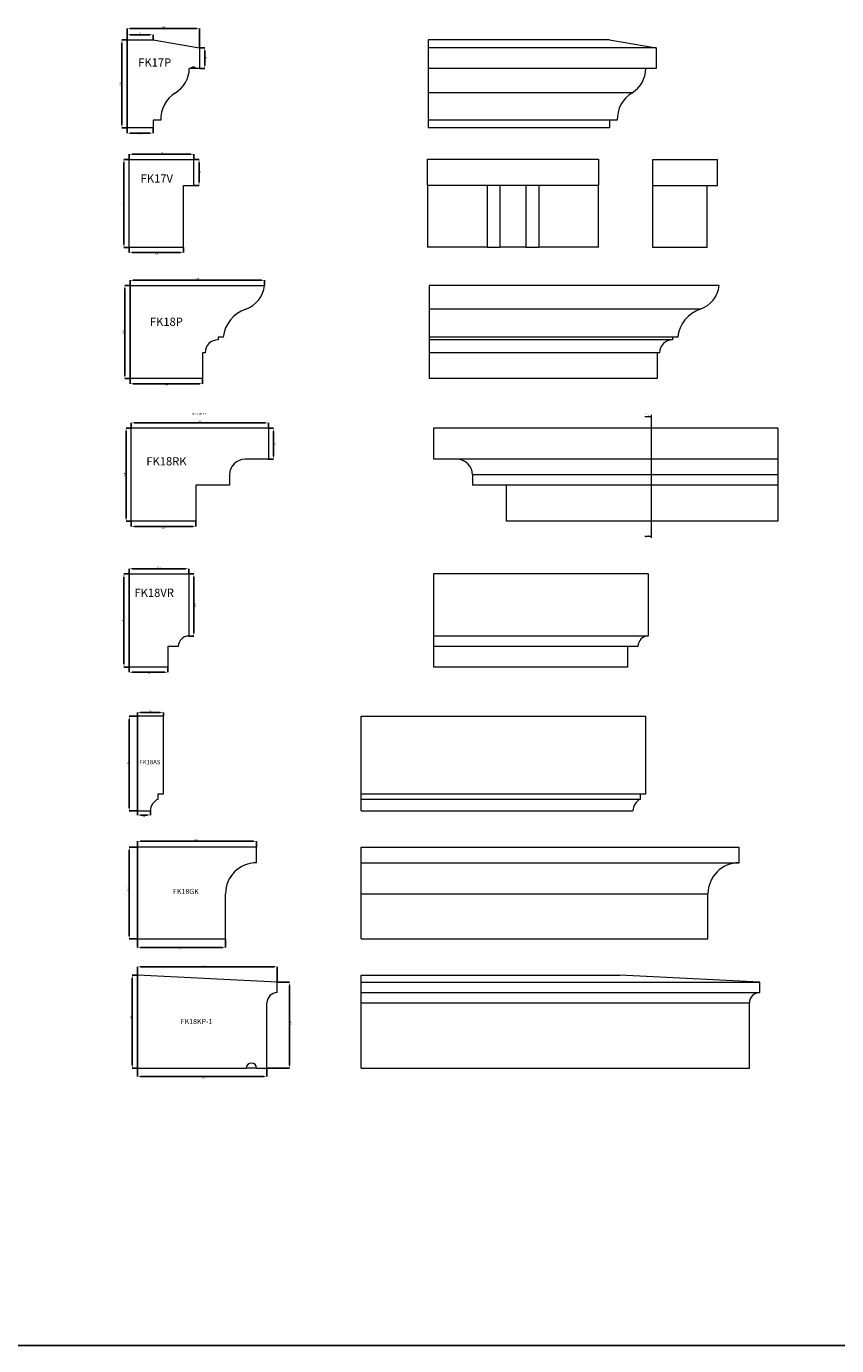
# Model space of a CAD drawing. Units: millimetres. Extents: x -2705 to 17819, y -13194 to 6116.
# Drawn here: x 7752 to 9317, y -1748 to 801 of the extents above; entities that cross this region are included whole.
import ezdxf
from ezdxf.lldxf.tags import DXFTag

# ---------------------------------------------------------------- set-up
doc = ezdxf.new("R2010")
doc.units = ezdxf.units.MM
doc.header["$PDSIZE"] = -1
doc.layers.add('SLD-0', color=179, linetype='Continuous')
doc.styles.add('SLDTEXTSTYLE0', font='TXT', dxfattribs={"width": 0.605})
doc.styles.add('SLDTEXTSTYLE12', font='TXT', dxfattribs={"width": 0.605})
tags = doc.linetypes.add('CENTER', pattern=[10.16, 6.35, -1.27, 1.27, -1.27]).pattern_tags.tags
tags[10:11] = [DXFTag(74, 4), DXFTag(75, 0), DXFTag(340, '0'), DXFTag(46, 1.0), DXFTag(50, 0.0), DXFTag(44, 0.0), DXFTag(45, 0.0)]
tags[8:9] = [DXFTag(74, 4), DXFTag(75, 0), DXFTag(340, '0'), DXFTag(46, 1.0), DXFTag(50, 0.0), DXFTag(44, 0.0), DXFTag(45, 0.0)]
tags[6:7] = [DXFTag(74, 4), DXFTag(75, 0), DXFTag(340, '0'), DXFTag(46, 1.0), DXFTag(50, 0.0), DXFTag(44, 0.0), DXFTag(45, 0.0)]
tags[4:5] = [DXFTag(74, 4), DXFTag(75, 0), DXFTag(340, '0'), DXFTag(46, 1.0), DXFTag(50, 0.0), DXFTag(44, 0.0), DXFTag(45, 0.0)]
doc.dimstyles.new('SLDDIMSTYLE0', dxfattribs={"dimtxt": 3, "dimasz": 6, "dimexe": 0, "dimexo": 0.0625, "dimgap": 0.75, "dimtad": 2, "dimdec": 0, "dimzin": 12, "dimdsep": 46, "dimtxsty": 'SLDTEXTSTYLE0', "dimsah": 1, "dimcen": 0.09, "dimadec": 0, "dimazin": 0, "dimtfac": 1, "dimtdec": 0, "dimtofl": 0, "dimtmove": 0, "dimatfit": 3, "dimfxl": 0, "dimtolj": 1, "dimtzin": 12, "dimarcsym": 0})
doc.dimstyles.new('SLDDIMSTYLE1', dxfattribs={"dimtxt": 3, "dimasz": 6, "dimexe": 0, "dimexo": 0.0625, "dimgap": 0.75, "dimtad": 2, "dimzin": 12, "dimdsep": 46, "dimtxsty": 'SLDTEXTSTYLE0', "dimsah": 1, "dimcen": 0.09, "dimadec": 0, "dimazin": 0, "dimtfac": 1, "dimtofl": 0, "dimtmove": 0, "dimatfit": 3, "dimfxl": 0, "dimtolj": 1, "dimtzin": 12, "dimarcsym": 0})
doc.dimstyles.new('SLDDIMSTYLE2', dxfattribs={"dimtxt": 3, "dimasz": 6, "dimexe": 0, "dimexo": 0.0625, "dimgap": 0.75, "dimtad": 2, "dimdec": 1, "dimzin": 12, "dimdsep": 46, "dimtxsty": 'SLDTEXTSTYLE0', "dimsah": 1, "dimcen": 0.09, "dimadec": 0, "dimazin": 0, "dimtfac": 1, "dimtdec": 1, "dimtofl": 0, "dimtmove": 0, "dimatfit": 3, "dimfxl": 0, "dimtolj": 1, "dimtzin": 12, "dimarcsym": 0})

# ---------------------------------------------------------------- blocks, each defined once
blk = doc.blocks.new('*D315')
at = {"color": 0, "linetype": 'Continuous', "lineweight": -2}
for p, q in [((7966.5, -532.1), (7950.5, -532.1)), ((7950.5, -538.1), (7950.5, -709.1)), ((7966.5, -715.1), (7950.5, -715.1))]:
    blk.add_line(p, q, dxfattribs=at)
at = {"color": 0, "linetype": 'Continuous'}
for points in [[(7949.5, -538.1), (7951.5, -538.1), (7950.5, -532.1)], [(7949.5, -709.1), (7951.5, -709.1), (7950.5, -715.1)]]:
    blk.add_solid(points, dxfattribs=at)
at = {"layer": 'Defpoints', "color": 0, "linetype": 'Continuous'}
for p in [(7966.5, -532.1), (7950.5, -715.1), (7966.5, -715.1)]:
    blk.add_point(p, dxfattribs=at)
at = {"color": 0, "linetype": 'Continuous', "lineweight": 0, "insert": (7946.8, -624.7), "char_height": 3, "attachment_point": 1, "rotation": 90, "style": 'SLDTEXTSTYLE0'}
blk.add_mtext('\\A1;183', dxfattribs=at)
blk = doc.blocks.new('*D316')
at = {"color": 0, "linetype": 'Continuous', "lineweight": -2}
for p, q in [((7966.5, -532), (7966.5, -525.1)), ((8010.5, -525.1), (7972.5, -525.1)), ((8016.5, -532), (8016.5, -525.1))]:
    blk.add_line(p, q, dxfattribs=at)
at = {"color": 0, "linetype": 'Continuous'}
for points in [[(7972.5, -524.1), (7972.5, -526.1), (7966.5, -525.1)], [(8010.5, -524.1), (8010.5, -526.1), (8016.5, -525.1)]]:
    blk.add_solid(points, dxfattribs=at)
at = {"layer": 'Defpoints', "color": 0, "linetype": 'Continuous'}
for p in [(7966.5, -525.1), (7966.5, -532.1), (8016.5, -532.1)]:
    blk.add_point(p, dxfattribs=at)
at = {"color": 0, "linetype": 'Continuous', "lineweight": 0, "insert": (7988.8, -521.4), "char_height": 3, "attachment_point": 1, "style": 'SLDTEXTSTYLE0'}
blk.add_mtext('\\A1;50', dxfattribs=at)
blk = doc.blocks.new('*D317')
at = {"color": 0, "linetype": 'Continuous', "lineweight": -2}
for p, q in [((7966.5, -715.2), (7966.5, -722.9)), ((7972.5, -722.9), (7985.5, -722.9)), ((7991.5, -715.2), (7991.5, -722.9))]:
    blk.add_line(p, q, dxfattribs=at)
at = {"color": 0, "linetype": 'Continuous'}
for points in [[(7972.5, -721.9), (7972.5, -723.9), (7966.5, -722.9)], [(7985.5, -721.9), (7985.5, -723.9), (7991.5, -722.9)]]:
    blk.add_solid(points, dxfattribs=at)
at = {"layer": 'Defpoints', "color": 0, "linetype": 'Continuous'}
for p in [(7966.5, -715.1), (7991.5, -715.1), (7991.5, -722.9)]:
    blk.add_point(p, dxfattribs=at)
at = {"color": 0, "linetype": 'Continuous', "lineweight": 0, "insert": (7976.4, -723.7), "char_height": 3, "attachment_point": 1, "style": 'SLDTEXTSTYLE0'}
blk.add_mtext('\\A1;25', dxfattribs=at)
blk = doc.blocks.new('*D318')
at = {"color": 0, "linetype": 'Continuous', "lineweight": -2}
for p, q in [((7966.5, -785.1), (7950.5, -785.1)), ((7950.5, -791.1), (7950.5, -956.1)), ((7966.5, -962.1), (7950.5, -962.1))]:
    blk.add_line(p, q, dxfattribs=at)
at = {"color": 0, "linetype": 'Continuous'}
for points in [[(7949.5, -791.1), (7951.5, -791.1), (7950.5, -785.1)], [(7949.5, -956.1), (7951.5, -956.1), (7950.5, -962.1)]]:
    blk.add_solid(points, dxfattribs=at)
at = {"layer": 'Defpoints', "color": 0, "linetype": 'Continuous'}
for p in [(7966.5, -785.1), (7950.5, -962.1), (7966.5, -962.1)]:
    blk.add_point(p, dxfattribs=at)
at = {"color": 0, "linetype": 'Continuous', "lineweight": 0, "insert": (7946.8, -869.5), "char_height": 3, "attachment_point": 1, "rotation": 90, "style": 'SLDTEXTSTYLE0'}
blk.add_mtext('\\A1;177', dxfattribs=at)
blk = doc.blocks.new('*D319')
at = {"color": 0, "linetype": 'Continuous', "lineweight": -2}
for p, q in [((7966.5, -785), (7966.5, -773.6)), ((8190.5, -773.6), (7972.5, -773.6)), ((8196.5, -785), (8196.5, -773.6))]:
    blk.add_line(p, q, dxfattribs=at)
at = {"color": 0, "linetype": 'Continuous'}
for points in [[(7972.5, -772.6), (7972.5, -774.6), (7966.5, -773.6)], [(8190.5, -772.6), (8190.5, -774.6), (8196.5, -773.6)]]:
    blk.add_solid(points, dxfattribs=at)
at = {"layer": 'Defpoints', "color": 0, "linetype": 'Continuous'}
for p in [(7966.5, -773.6), (7966.5, -785.1), (8196.5, -785.1)]:
    blk.add_point(p, dxfattribs=at)
at = {"color": 0, "linetype": 'Continuous', "lineweight": 0, "insert": (8076, -769.9), "char_height": 3, "attachment_point": 1, "style": 'SLDTEXTSTYLE0'}
blk.add_mtext('\\A1;230', dxfattribs=at)
blk = doc.blocks.new('*D320')
at = {"color": 0, "linetype": 'Continuous', "lineweight": -2}
for p, q in [((7966.5, -962.2), (7966.5, -979.1)), ((8136.5, -962.2), (8136.5, -979.1)), ((7972.5, -979.1), (8130.5, -979.1))]:
    blk.add_line(p, q, dxfattribs=at)
at = {"color": 0, "linetype": 'Continuous'}
for points in [[(7972.5, -978.1), (7972.5, -980.1), (7966.5, -979.1)], [(8130.5, -978.1), (8130.5, -980.1), (8136.5, -979.1)]]:
    blk.add_solid(points, dxfattribs=at)
at = {"layer": 'Defpoints', "color": 0, "linetype": 'Continuous'}
for p in [(7966.5, -962.1), (8136.5, -962.1), (8136.5, -979.1)]:
    blk.add_point(p, dxfattribs=at)
at = {"color": 0, "linetype": 'Continuous', "lineweight": 0, "insert": (8045.4, -979.8), "char_height": 3, "attachment_point": 1, "style": 'SLDTEXTSTYLE0'}
blk.add_mtext('\\A1;170', dxfattribs=at)
blk = doc.blocks.new('*D321')
at = {"color": 0, "linetype": 'Continuous', "lineweight": -2}
for p, q in [((7966.5, -1032.1), (7956.5, -1032.1)), ((7956.5, -1038.1), (7956.5, -1206.1)), ((7966.5, -1212.1), (7956.5, -1212.1))]:
    blk.add_line(p, q, dxfattribs=at)
at = {"color": 0, "linetype": 'Continuous'}
for points in [[(7955.5, -1038.1), (7957.5, -1038.1), (7956.5, -1032.1)], [(7955.5, -1206.1), (7957.5, -1206.1), (7956.5, -1212.1)]]:
    blk.add_solid(points, dxfattribs=at)
at = {"layer": 'Defpoints', "color": 0, "linetype": 'Continuous'}
for p in [(7966.5, -1032.1), (7956.5, -1212.1), (7966.5, -1212.1)]:
    blk.add_point(p, dxfattribs=at)
at = {"color": 0, "linetype": 'Continuous', "lineweight": 0, "insert": (7952.8, -1117.8), "char_height": 3, "attachment_point": 1, "rotation": 90, "style": 'SLDTEXTSTYLE0'}
blk.add_mtext('\\A1;180', dxfattribs=at)
blk = doc.blocks.new('*D322')
at = {"color": 0, "linetype": 'Continuous', "lineweight": -2}
for p, q in [((7966.5, -1212.2), (7966.5, -1228.1)), ((8216.5, -1212.2), (8216.5, -1228.1)), ((7972.5, -1228.1), (8210.5, -1228.1))]:
    blk.add_line(p, q, dxfattribs=at)
at = {"color": 0, "linetype": 'Continuous'}
for points in [[(7972.5, -1227.1), (7972.5, -1229.1), (7966.5, -1228.1)], [(8210.5, -1227.1), (8210.5, -1229.1), (8216.5, -1228.1)]]:
    blk.add_solid(points, dxfattribs=at)
at = {"layer": 'Defpoints', "color": 0, "linetype": 'Continuous'}
for p in [(7966.5, -1212.1), (8216.5, -1212.1), (8216.5, -1228.1)]:
    blk.add_point(p, dxfattribs=at)
at = {"color": 0, "linetype": 'Continuous', "lineweight": 0, "insert": (8091.3, -1228.8), "char_height": 3, "attachment_point": 1, "style": 'SLDTEXTSTYLE0'}
blk.add_mtext('\\A1;250', dxfattribs=at)
blk = doc.blocks.new('*D323')
at = {"color": 0, "linetype": 'Continuous', "lineweight": -2}
for p, q in [((7966.5, -1032), (7966.5, -1016.2)), ((7972.5, -1016.2), (8230.5, -1016.2)), ((8236.5, -1046), (8236.5, -1016.2))]:
    blk.add_line(p, q, dxfattribs=at)
at = {"color": 0, "linetype": 'Continuous'}
for points in [[(7972.5, -1015.2), (7972.5, -1017.2), (7966.5, -1016.2)], [(8230.5, -1015.2), (8230.5, -1017.2), (8236.5, -1016.2)]]:
    blk.add_solid(points, dxfattribs=at)
at = {"layer": 'Defpoints', "color": 0, "linetype": 'Continuous'}
for p in [(8236.5, -1016.2), (7966.5, -1032.1), (8236.5, -1046.1)]:
    blk.add_point(p, dxfattribs=at)
at = {"color": 0, "linetype": 'Continuous', "lineweight": 0, "insert": (8091.3, -1012.4), "char_height": 3, "attachment_point": 1, "style": 'SLDTEXTSTYLE0'}
blk.add_mtext('\\A1;270', dxfattribs=at)
blk = doc.blocks.new('*D324')
at = {"color": 0, "linetype": 'Continuous', "lineweight": -2}
for p, q in [((8236.6, -1046.1), (8260, -1046.1)), ((8260, -1052.1), (8260, -1206.1)), ((8216.6, -1212.1), (8260, -1212.1))]:
    blk.add_line(p, q, dxfattribs=at)
at = {"color": 0, "linetype": 'Continuous'}
for points in [[(8259, -1052.1), (8261, -1052.1), (8260, -1046.1)], [(8259, -1206.1), (8261, -1206.1), (8260, -1212.1)]]:
    blk.add_solid(points, dxfattribs=at)
at = {"layer": 'Defpoints', "color": 0, "linetype": 'Continuous'}
for p in [(8236.5, -1046.1), (8216.5, -1212.1), (8260, -1212.1)]:
    blk.add_point(p, dxfattribs=at)
at = {"color": 0, "linetype": 'Continuous', "lineweight": 0, "insert": (8260.8, -1128.2), "char_height": 3, "attachment_point": 1, "rotation": 90, "style": 'SLDTEXTSTYLE0'}
blk.add_mtext('\\A1;166', dxfattribs=at)
blk = doc.blocks.new('*D1903')
at = {"color": 0, "linetype": 'ByBlock', "lineweight": -2}
for p, q in [((7946.5, 774.7), (7946.5, 784.6)), ((7952.5, 784.6), (7990.5, 784.6)), ((7996.5, 774.7), (7996.5, 784.6))]:
    blk.add_line(p, q, dxfattribs=at)
at = {"color": 0, "linetype": 'ByBlock'}
for points in [[(7946.5, 784.6), (7952.5, 783.6), (7952.5, 785.6)], [(7996.5, 784.6), (7990.5, 783.6), (7990.5, 785.6)]]:
    blk.add_solid(points, dxfattribs=at)
at = {"layer": 'Defpoints', "color": 0, "linetype": 'ByBlock'}
for p in [(7946.5, 774.6), (7996.5, 774.6)]:
    blk.add_point(p, dxfattribs=at)
at = {"color": 0, "linetype": 'ByBlock', "insert": (7971.5, 786.9), "char_height": 3, "attachment_point": 5, "style": 'SLDTEXTSTYLE0'}
blk.add_mtext('50', dxfattribs=at)
blk = doc.blocks.new('*D1904')
at = {"color": 0, "linetype": 'ByBlock', "lineweight": -2}
for p, q in [((7946.5, 774.7), (7946.5, 796.6)), ((8080.5, 796.6), (7952.5, 796.6)), ((8086.5, 759.7), (8086.5, 796.6))]:
    blk.add_line(p, q, dxfattribs=at)
at = {"color": 0, "linetype": 'ByBlock'}
for points in [[(7946.5, 796.6), (7952.5, 797.6), (7952.5, 795.6)], [(8086.5, 796.6), (8080.5, 797.6), (8080.5, 795.6)]]:
    blk.add_solid(points, dxfattribs=at)
at = {"layer": 'Defpoints', "color": 0, "linetype": 'ByBlock'}
for p in [(7946.5, 774.6), (8086.5, 759.6)]:
    blk.add_point(p, dxfattribs=at)
at = {"color": 0, "linetype": 'ByBlock', "insert": (8016.5, 798.9), "char_height": 3, "attachment_point": 5, "style": 'SLDTEXTSTYLE0'}
blk.add_mtext('140', dxfattribs=at)
blk = doc.blocks.new('*D1905')
at = {"color": 0, "linetype": 'ByBlock', "lineweight": -2}
for p, q in [((7946.4, 774.6), (7936.5, 774.6)), ((7936.5, 610.6), (7936.5, 768.6)), ((7946.4, 604.6), (7936.5, 604.6))]:
    blk.add_line(p, q, dxfattribs=at)
at = {"color": 0, "linetype": 'ByBlock'}
for points in [[(7936.5, 774.6), (7937.5, 768.6), (7935.5, 768.6)], [(7936.5, 604.6), (7937.5, 610.6), (7935.5, 610.6)]]:
    blk.add_solid(points, dxfattribs=at)
at = {"layer": 'Defpoints', "color": 0, "linetype": 'ByBlock'}
for p in [(7946.5, 774.6), (7946.5, 604.6)]:
    blk.add_point(p, dxfattribs=at)
at = {"color": 0, "linetype": 'ByBlock', "insert": (7934.2, 689.6), "char_height": 3, "attachment_point": 5, "rotation": 90, "style": 'SLDTEXTSTYLE0'}
blk.add_mtext('170', dxfattribs=at)
blk = doc.blocks.new('*D1906')
at = {"color": 0, "linetype": 'ByBlock', "lineweight": -2}
for p, q in [((7946.5, 604.6), (7946.5, 594.6)), ((7990.5, 594.6), (7952.5, 594.6)), ((7996.5, 604.6), (7996.5, 594.6))]:
    blk.add_line(p, q, dxfattribs=at)
at = {"color": 0, "linetype": 'ByBlock'}
for points in [[(7946.5, 594.6), (7952.5, 595.6), (7952.5, 593.6)], [(7996.5, 594.6), (7990.5, 595.6), (7990.5, 593.6)]]:
    blk.add_solid(points, dxfattribs=at)
at = {"layer": 'Defpoints', "color": 0, "linetype": 'ByBlock'}
for p in [(7946.5, 604.6), (7996.5, 604.6)]:
    blk.add_point(p, dxfattribs=at)
at = {"color": 0, "linetype": 'ByBlock', "insert": (7971.5, 592.4), "char_height": 3, "attachment_point": 5, "style": 'SLDTEXTSTYLE0'}
blk.add_mtext('50', dxfattribs=at)
blk = doc.blocks.new('*D1907')
at = {"color": 0, "linetype": 'ByBlock', "lineweight": -2}
for p, q in [((8086.6, 759.6), (8096.5, 759.6)), ((8096.5, 753.6), (8096.5, 725.6)), ((8086.6, 719.6), (8096.5, 719.6))]:
    blk.add_line(p, q, dxfattribs=at)
at = {"color": 0, "linetype": 'ByBlock'}
for points in [[(8096.5, 759.6), (8095.5, 753.6), (8097.5, 753.6)], [(8096.5, 719.6), (8095.5, 725.6), (8097.5, 725.6)]]:
    blk.add_solid(points, dxfattribs=at)
at = {"layer": 'Defpoints', "color": 0, "linetype": 'ByBlock'}
for p in [(8086.5, 759.6), (8086.5, 719.6)]:
    blk.add_point(p, dxfattribs=at)
at = {"color": 0, "linetype": 'ByBlock', "insert": (8098.8, 739.6), "char_height": 3, "attachment_point": 5, "rotation": 90, "style": 'SLDTEXTSTYLE0'}
blk.add_mtext('40', dxfattribs=at)
blk = doc.blocks.new('*D1908')
at = {"color": 0, "linetype": 'ByBlock', "lineweight": -2}
for p, q in [((7950.4, 543.8), (7950.4, 553.7)), ((7956.4, 553.7), (8069.4, 553.7)), ((8075.4, 543.8), (8075.4, 553.7))]:
    blk.add_line(p, q, dxfattribs=at)
at = {"color": 0, "linetype": 'ByBlock'}
for points in [[(7950.4, 553.7), (7956.4, 552.7), (7956.4, 554.7)], [(8075.4, 553.7), (8069.4, 552.7), (8069.4, 554.7)]]:
    blk.add_solid(points, dxfattribs=at)
at = {"layer": 'Defpoints', "color": 0, "linetype": 'ByBlock'}
for p in [(7950.4, 543.7), (8075.4, 543.7)]:
    blk.add_point(p, dxfattribs=at)
at = {"color": 0, "linetype": 'ByBlock', "insert": (8012.9, 556), "char_height": 3, "attachment_point": 5, "style": 'SLDTEXTSTYLE0'}
blk.add_mtext('125', dxfattribs=at)
blk = doc.blocks.new('*D1909')
at = {"color": 0, "linetype": 'ByBlock', "lineweight": -2}
for p, q in [((8075.5, 543.7), (8085.4, 543.7)), ((8085.4, 499.7), (8085.4, 537.7)), ((8075.5, 493.7), (8085.4, 493.7))]:
    blk.add_line(p, q, dxfattribs=at)
at = {"color": 0, "linetype": 'ByBlock'}
for points in [[(8085.4, 543.7), (8086.4, 537.7), (8084.4, 537.7)], [(8085.4, 493.7), (8086.4, 499.7), (8084.4, 499.7)]]:
    blk.add_solid(points, dxfattribs=at)
at = {"layer": 'Defpoints', "color": 0, "linetype": 'ByBlock'}
for p in [(8075.4, 543.7), (8075.4, 493.7)]:
    blk.add_point(p, dxfattribs=at)
at = {"color": 0, "linetype": 'ByBlock', "insert": (8087.7, 518.7), "char_height": 3, "attachment_point": 5, "rotation": 90, "style": 'SLDTEXTSTYLE0'}
blk.add_mtext('50', dxfattribs=at)
blk = doc.blocks.new('*D1910')
at = {"color": 0, "linetype": 'ByBlock', "lineweight": -2}
for p, q in [((7950.4, 543.7), (7940.4, 543.7)), ((7940.4, 379.7), (7940.4, 537.7)), ((7950.4, 373.7), (7940.4, 373.7))]:
    blk.add_line(p, q, dxfattribs=at)
at = {"color": 0, "linetype": 'ByBlock'}
for points in [[(7940.4, 543.7), (7941.4, 537.7), (7939.4, 537.7)], [(7940.4, 373.7), (7941.4, 379.7), (7939.4, 379.7)]]:
    blk.add_solid(points, dxfattribs=at)
at = {"layer": 'Defpoints', "color": 0, "linetype": 'ByBlock'}
for p in [(7950.4, 543.7), (7950.4, 373.7)]:
    blk.add_point(p, dxfattribs=at)
at = {"color": 0, "linetype": 'ByBlock', "insert": (7938.2, 458.7), "char_height": 3, "attachment_point": 5, "rotation": 90, "style": 'SLDTEXTSTYLE0'}
blk.add_mtext('170', dxfattribs=at)
blk = doc.blocks.new('*D1911')
at = {"color": 0, "linetype": 'ByBlock', "lineweight": -2}
for p, q in [((7950.4, 373.7), (7950.4, 363.7)), ((8049.4, 363.7), (7956.4, 363.7)), ((8055.4, 373.7), (8055.4, 363.7))]:
    blk.add_line(p, q, dxfattribs=at)
at = {"color": 0, "linetype": 'ByBlock'}
for points in [[(7950.4, 363.7), (7956.4, 364.7), (7956.4, 362.7)], [(8055.4, 363.7), (8049.4, 364.7), (8049.4, 362.7)]]:
    blk.add_solid(points, dxfattribs=at)
at = {"layer": 'Defpoints', "color": 0, "linetype": 'ByBlock'}
for p in [(7950.4, 373.7), (8055.4, 373.7)]:
    blk.add_point(p, dxfattribs=at)
at = {"color": 0, "linetype": 'ByBlock', "insert": (8002.9, 361.5), "char_height": 3, "attachment_point": 5, "style": 'SLDTEXTSTYLE0'}
blk.add_mtext('105', dxfattribs=at)
blk = doc.blocks.new('*D1912')
at = {"color": 0, "linetype": 'ByBlock', "lineweight": -2}
for p, q in [((7952.1, 300.4), (7952.1, 310.3)), ((7958.1, 310.3), (8206.1, 310.3)), ((8212.1, 300.4), (8212.1, 310.3))]:
    blk.add_line(p, q, dxfattribs=at)
at = {"color": 0, "linetype": 'ByBlock'}
for points in [[(7952.1, 310.3), (7958.1, 309.3), (7958.1, 311.3)], [(8212.1, 310.3), (8206.1, 309.3), (8206.1, 311.3)]]:
    blk.add_solid(points, dxfattribs=at)
at = {"layer": 'Defpoints', "color": 0, "linetype": 'ByBlock'}
for p in [(7952.1, 300.3), (8212.1, 300.3)]:
    blk.add_point(p, dxfattribs=at)
at = {"color": 0, "linetype": 'ByBlock', "insert": (8082.1, 312.6), "char_height": 3, "attachment_point": 5, "style": 'SLDTEXTSTYLE0'}
blk.add_mtext('260', dxfattribs=at)
blk = doc.blocks.new('*D1913')
at = {"color": 0, "linetype": 'ByBlock', "lineweight": -2}
for p, q in [((7952.1, 300.3), (7942.1, 300.3)), ((7942.1, 126.3), (7942.1, 294.3)), ((7952.1, 120.3), (7942.1, 120.3))]:
    blk.add_line(p, q, dxfattribs=at)
at = {"color": 0, "linetype": 'ByBlock'}
for points in [[(7942.1, 300.3), (7943.1, 294.3), (7941.1, 294.3)], [(7942.1, 120.3), (7943.1, 126.3), (7941.1, 126.3)]]:
    blk.add_solid(points, dxfattribs=at)
at = {"layer": 'Defpoints', "color": 0, "linetype": 'ByBlock'}
for p in [(7952.1, 300.3), (7952.1, 120.3)]:
    blk.add_point(p, dxfattribs=at)
at = {"color": 0, "linetype": 'ByBlock', "insert": (7939.9, 210.3), "char_height": 3, "attachment_point": 5, "rotation": 90, "style": 'SLDTEXTSTYLE0'}
blk.add_mtext('180', dxfattribs=at)
blk = doc.blocks.new('*D1914')
at = {"color": 0, "linetype": 'ByBlock', "lineweight": -2}
for p, q in [((7952.1, 120.3), (7952.1, 110.3)), ((8086.1, 110.3), (7958.1, 110.3)), ((8092.1, 120.3), (8092.1, 110.3))]:
    blk.add_line(p, q, dxfattribs=at)
at = {"color": 0, "linetype": 'ByBlock'}
for points in [[(7952.1, 110.3), (7958.1, 111.3), (7958.1, 109.3)], [(8092.1, 110.3), (8086.1, 111.3), (8086.1, 109.3)]]:
    blk.add_solid(points, dxfattribs=at)
at = {"layer": 'Defpoints', "color": 0, "linetype": 'ByBlock'}
for p in [(7952.1, 120.3), (8092.1, 120.3)]:
    blk.add_point(p, dxfattribs=at)
at = {"color": 0, "linetype": 'ByBlock', "insert": (8022.1, 108.1), "char_height": 3, "attachment_point": 5, "style": 'SLDTEXTSTYLE0'}
blk.add_mtext('140', dxfattribs=at)
blk = doc.blocks.new('*D1915')
at = {"color": 0, "linetype": 'ByBlock', "lineweight": -2}
for p, q in [((7954.4, 24.7), (7954.4, 34.7)), ((8213.4, 34.7), (7960.4, 34.7)), ((8219.4, 24.7), (8219.4, 34.7))]:
    blk.add_line(p, q, dxfattribs=at)
at = {"color": 0, "linetype": 'ByBlock'}
for points in [[(7954.4, 34.7), (7960.4, 35.7), (7960.4, 33.7)], [(8219.4, 34.7), (8213.4, 35.7), (8213.4, 33.7)]]:
    blk.add_solid(points, dxfattribs=at)
at = {"layer": 'Defpoints', "color": 0, "linetype": 'ByBlock'}
for p in [(7954.4, 24.7), (8219.4, 24.7)]:
    blk.add_point(p, dxfattribs=at)
at = {"color": 0, "linetype": 'ByBlock', "insert": (8086.9, 36.9), "char_height": 3, "attachment_point": 5, "style": 'SLDTEXTSTYLE0'}
blk.add_mtext('265', dxfattribs=at)
blk = doc.blocks.new('*D1916')
at = {"color": 0, "linetype": 'ByBlock', "lineweight": -2}
for p, q in [((8219.5, 24.7), (8229.4, 24.7)), ((8229.4, 18.7), (8229.4, -29.3)), ((8219.5, -35.3), (8229.4, -35.3))]:
    blk.add_line(p, q, dxfattribs=at)
at = {"color": 0, "linetype": 'ByBlock'}
for points in [[(8229.4, 24.7), (8228.4, 18.7), (8230.4, 18.7)], [(8229.4, -35.3), (8228.4, -29.3), (8230.4, -29.3)]]:
    blk.add_solid(points, dxfattribs=at)
at = {"layer": 'Defpoints', "color": 0, "linetype": 'ByBlock'}
for p in [(8219.4, 24.7), (8219.4, -35.3)]:
    blk.add_point(p, dxfattribs=at)
at = {"color": 0, "linetype": 'ByBlock', "insert": (8231.7, -5.3), "char_height": 3, "attachment_point": 5, "rotation": 90, "style": 'SLDTEXTSTYLE0'}
blk.add_mtext('60', dxfattribs=at)
blk = doc.blocks.new('*D1917')
at = {"color": 0, "linetype": 'ByBlock', "lineweight": -2}
for p, q in [((7954.3, 24.7), (7944.4, 24.7)), ((7944.4, -149.3), (7944.4, 18.7)), ((7954.3, -155.3), (7944.4, -155.3))]:
    blk.add_line(p, q, dxfattribs=at)
at = {"color": 0, "linetype": 'ByBlock'}
for points in [[(7944.4, 24.7), (7945.4, 18.7), (7943.4, 18.7)], [(7944.4, -155.3), (7945.4, -149.3), (7943.4, -149.3)]]:
    blk.add_solid(points, dxfattribs=at)
at = {"layer": 'Defpoints', "color": 0, "linetype": 'ByBlock'}
for p in [(7954.4, 24.7), (7954.4, -155.3)]:
    blk.add_point(p, dxfattribs=at)
at = {"color": 0, "linetype": 'ByBlock', "insert": (7942.2, -65.3), "char_height": 3, "attachment_point": 5, "rotation": 90, "style": 'SLDTEXTSTYLE0'}
blk.add_mtext('180', dxfattribs=at)
blk = doc.blocks.new('*D1918')
at = {"color": 0, "linetype": 'ByBlock', "lineweight": -2}
for p, q in [((7954.4, -155.4), (7954.4, -165.3)), ((8073.4, -165.3), (7960.4, -165.3)), ((8079.4, -155.4), (8079.4, -165.3))]:
    blk.add_line(p, q, dxfattribs=at)
at = {"color": 0, "linetype": 'ByBlock'}
for points in [[(7954.4, -165.3), (7960.4, -164.3), (7960.4, -166.3)], [(8079.4, -165.3), (8073.4, -164.3), (8073.4, -166.3)]]:
    blk.add_solid(points, dxfattribs=at)
at = {"layer": 'Defpoints', "color": 0, "linetype": 'ByBlock'}
for p in [(7954.4, -155.3), (8079.4, -155.3)]:
    blk.add_point(p, dxfattribs=at)
at = {"color": 0, "linetype": 'ByBlock', "insert": (8016.9, -167.6), "char_height": 3, "attachment_point": 5, "style": 'SLDTEXTSTYLE0'}
blk.add_mtext('125', dxfattribs=at)
blk = doc.blocks.new('*D1919')
at = {"color": 0, "linetype": 'ByBlock', "lineweight": -2}
for p, q in [((7950.4, -257.1), (7950.4, -247.1)), ((7956.4, -247.1), (8059.4, -247.1)), ((8065.4, -257.1), (8065.4, -247.1))]:
    blk.add_line(p, q, dxfattribs=at)
at = {"color": 0, "linetype": 'ByBlock'}
for points in [[(7950.4, -247.1), (7956.4, -248.1), (7956.4, -246.1)], [(8065.4, -247.1), (8059.4, -248.1), (8059.4, -246.1)]]:
    blk.add_solid(points, dxfattribs=at)
at = {"layer": 'Defpoints', "color": 0, "linetype": 'ByBlock'}
for p in [(7950.4, -257.1), (8065.4, -257.1)]:
    blk.add_point(p, dxfattribs=at)
at = {"color": 0, "linetype": 'ByBlock', "insert": (8007.9, -244.9), "char_height": 3, "attachment_point": 5, "style": 'SLDTEXTSTYLE0'}
blk.add_mtext('115', dxfattribs=at)
blk = doc.blocks.new('*D1920')
at = {"color": 0, "linetype": 'ByBlock', "lineweight": -2}
for p, q in [((7950.3, -257.1), (7940.4, -257.1)), ((7940.4, -431.1), (7940.4, -263.1)), ((7950.3, -437.1), (7940.4, -437.1))]:
    blk.add_line(p, q, dxfattribs=at)
at = {"color": 0, "linetype": 'ByBlock'}
for points in [[(7940.4, -257.1), (7941.4, -263.1), (7939.4, -263.1)], [(7940.4, -437.1), (7941.4, -431.1), (7939.4, -431.1)]]:
    blk.add_solid(points, dxfattribs=at)
at = {"layer": 'Defpoints', "color": 0, "linetype": 'ByBlock'}
for p in [(7950.4, -257.1), (7950.4, -437.1)]:
    blk.add_point(p, dxfattribs=at)
at = {"color": 0, "linetype": 'ByBlock', "insert": (7938.1, -347.1), "char_height": 3, "attachment_point": 5, "rotation": 90, "style": 'SLDTEXTSTYLE0'}
blk.add_mtext('180', dxfattribs=at)
blk = doc.blocks.new('*D1921')
at = {"color": 0, "linetype": 'ByBlock', "lineweight": -2}
for p, q in [((8065.4, -257.1), (8075.4, -257.1)), ((8075.4, -263.1), (8075.4, -371.1)), ((8065.4, -377.1), (8075.4, -377.1))]:
    blk.add_line(p, q, dxfattribs=at)
at = {"color": 0, "linetype": 'ByBlock'}
for points in [[(8075.4, -257.1), (8074.4, -263.1), (8076.4, -263.1)], [(8075.4, -377.1), (8074.4, -371.1), (8076.4, -371.1)]]:
    blk.add_solid(points, dxfattribs=at)
at = {"layer": 'Defpoints', "color": 0, "linetype": 'ByBlock'}
for p in [(8065.4, -257.1), (8065.4, -377.1)]:
    blk.add_point(p, dxfattribs=at)
at = {"color": 0, "linetype": 'ByBlock', "insert": (8077.6, -317.1), "char_height": 3, "attachment_point": 5, "rotation": 90, "style": 'SLDTEXTSTYLE0'}
blk.add_mtext('120', dxfattribs=at)
blk = doc.blocks.new('*D1922')
at = {"color": 0, "linetype": 'ByBlock', "lineweight": -2}
for p, q in [((7950.4, -437.2), (7950.4, -447.1)), ((8019.4, -447.1), (7956.4, -447.1)), ((8025.4, -437.2), (8025.4, -447.1))]:
    blk.add_line(p, q, dxfattribs=at)
at = {"color": 0, "linetype": 'ByBlock'}
for points in [[(7950.4, -447.1), (7956.4, -446.1), (7956.4, -448.1)], [(8025.4, -447.1), (8019.4, -446.1), (8019.4, -448.1)]]:
    blk.add_solid(points, dxfattribs=at)
at = {"layer": 'Defpoints', "color": 0, "linetype": 'ByBlock'}
for p in [(7950.4, -437.1), (8025.4, -437.1)]:
    blk.add_point(p, dxfattribs=at)
at = {"color": 0, "linetype": 'ByBlock', "insert": (7987.9, -449.4), "char_height": 3, "attachment_point": 5, "style": 'SLDTEXTSTYLE0'}
blk.add_mtext('75', dxfattribs=at)

msp = doc.modelspace()

# ---------------------------------------------------------------- linework, layer by layer
at = {"color": 7, "linetype": 'Continuous', "lineweight": 15}
for p, q in [((7946.491, 774.636), (7946.491, 604.636)), ((7946.501, 774.636), (7946.491, 774.636)), ((7946.501, 604.636), (7946.501, 774.636)), ((7946.501, 774.636), (7996.501, 774.636)), ((7996.501, 774.636), (8086.501, 759.636)), ((8878.267, 774.636), (8528.267, 774.636)), ((8528.267, 774.636), (8528.267, 759.636)), ((8878.267, 774.636), (8968.267, 759.636)), ((8086.501, 759.636), (8086.501, 719.636)), ((8528.267, 759.636), (8528.267, 719.636)), ((8968.267, 759.636), (8528.267, 759.636)), ((8968.267, 759.636), (8968.267, 719.636)), ((8069.501, 719.636), (8066.501, 719.636)), ((8079.501, 719.636), (8069.501, 719.636)), ((8086.501, 719.636), (8079.501, 719.636)), ((8968.267, 719.636), (8528.267, 719.636)), ((8528.267, 719.636), (8528.267, 672.636)), ((8921.924, 672.636), (8528.267, 672.636)), ((8528.267, 672.636), (8528.267, 619.636)), ((7996.501, 619.636), (7996.501, 604.636)), ((8011.501, 619.636), (7996.501, 619.636)), ((8893.267, 619.636), (8528.267, 619.636)), ((8528.267, 619.636), (8528.267, 604.636)), ((8878.267, 619.636), (8878.267, 604.636)), ((7946.501, 604.636), (7946.491, 604.636)), ((7996.501, 604.636), (7946.501, 604.636)), ((8878.267, 604.636), (8528.267, 604.636)), ((7950.424, 543.729), (8075.425, 543.729)), ((7950.424, 373.729), (7950.424, 543.729)), ((8075.425, 493.729), (8075.425, 543.729)), ((8526.78, 544.367), (8856.78, 544.367)), ((8526.78, 494.367), (8526.78, 544.367)), ((8856.78, 544.367), (8856.78, 494.367)), ((8961.922, 543.729), (9086.922, 543.729)), ((8961.922, 493.729), (8961.922, 543.729)), ((9086.922, 493.729), (9086.922, 543.729)), ((8055.424, 373.729), (8055.424, 493.729)), ((8055.424, 493.729), (8075.425, 493.729)), ((8526.78, 494.367), (8856.78, 494.367)), ((8526.78, 494.367), (8526.78, 374.367)), ((8641.78, 494.367), (8641.78, 374.367)), ((8666.78, 494.367), (8666.78, 374.367)), ((8716.78, 494.367), (8716.78, 374.367)), ((8741.78, 494.367), (8741.78, 374.367)), ((8856.78, 374.367), (8856.78, 494.367)), ((8961.922, 493.729), (9086.922, 493.729)), ((8961.922, 373.729), (8961.922, 493.729)), ((9066.922, 373.729), (9066.922, 493.729)), ((8055.424, 373.729), (7950.424, 373.729)), ((8641.78, 374.367), (8526.78, 374.367)), ((8641.78, 374.367), (8666.78, 374.367)), ((8716.78, 374.367), (8666.78, 374.367)), ((8716.78, 374.367), (8741.78, 374.367)), ((8856.78, 374.367), (8741.78, 374.367)), ((9066.922, 373.729), (8961.922, 373.729)), ((7952.138, 300.326), (7952.138, 120.326)), ((7952.148, 300.326), (7952.138, 300.326)), ((7952.148, 120.326), (7952.148, 300.326)), ((7952.148, 300.326), (8212.148, 300.326)), ((8530.196, 300.326), (8530.196, 254.493)), ((9090.196, 300.326), (8530.196, 300.326)), ((9053.529, 254.493), (8530.196, 254.493)), ((8530.196, 254.493), (8530.196, 200.326)), ((8122.148, 200.326), (8122.148, 195.326)), ((8132.148, 200.326), (8122.148, 200.326)), ((9010.196, 200.326), (8530.196, 200.326)), ((8530.196, 200.326), (8530.196, 195.326)), ((9000.196, 195.326), (8530.196, 195.326)), ((8530.196, 195.326), (8530.196, 170.326)), ((9000.196, 200.326), (9000.196, 195.326)), ((8092.148, 170.326), (8092.148, 120.326)), ((8097.148, 170.326), (8092.148, 170.326)), ((8975.196, 170.326), (8530.196, 170.326)), ((8530.196, 170.326), (8530.196, 120.326)), ((8970.196, 170.326), (8970.196, 120.326)), ((7952.148, 120.326), (7952.138, 120.326)), ((8092.148, 120.326), (7952.148, 120.326)), ((8970.196, 120.326), (8530.196, 120.326)), ((7954.409, -155.339), (7954.409, 24.661)), ((8219.409, 24.661), (7954.409, 24.661)), ((8219.409, 24.661), (8219.409, -35.339)), ((9203.494, 24.661), (8538.484, 24.661)), ((8538.484, 24.661), (8538.484, -35.339)), ((9203.494, 24.661), (9203.494, -35.339)), ((8219.409, -35.339), (8174.409, -35.339)), ((9203.494, -35.339), (8538.484, -35.339)), ((9203.494, -35.339), (9203.494, -65.339)), ((8144.409, -65.339), (8144.409, -85.339)), ((9203.494, -65.339), (8613.484, -65.339)), ((8613.484, -65.339), (8613.484, -85.339)), ((9203.494, -65.339), (9203.494, -85.339)), ((8144.409, -85.339), (8079.409, -85.339)), ((8079.409, -85.339), (8079.409, -155.339)), ((9203.494, -85.339), (8613.484, -85.339)), ((8678.484, -85.339), (8678.484, -155.339)), ((9203.494, -85.339), (9203.494, -155.339)), ((8079.409, -155.339), (7954.409, -155.339)), ((9203.494, -155.339), (8678.484, -155.339)), ((7950.366, -257.118), (7950.366, -437.118)), ((7950.376, -257.118), (7950.366, -257.118)), ((7950.376, -437.118), (7950.376, -257.118)), ((7950.376, -257.118), (8065.376, -257.118)), ((8065.376, -257.118), (8065.376, -377.123)), ((8538.203, -257.118), (8538.203, -377.123)), ((8953.203, -257.118), (8538.203, -257.118)), ((8953.203, -257.118), (8953.203, -377.123)), ((8538.203, -377.123), (8538.203, -397.123)), ((8953.203, -377.123), (8538.203, -377.123)), ((8025.376, -397.123), (8025.376, -437.118)), ((8045.376, -397.123), (8025.376, -397.123)), ((8933.203, -397.123), (8538.203, -397.123)), ((8538.203, -397.123), (8538.203, -437.118)), ((8913.203, -397.123), (8913.203, -437.118)), ((7950.376, -437.118), (7950.366, -437.118)), ((8025.376, -437.118), (7950.376, -437.118)), ((8913.203, -437.118), (8538.203, -437.118)), ((7966.517, -715.088), (7966.517, -532.088)), ((7966.527, -532.088), (7966.517, -532.088)), ((7966.527, -532.088), (7966.527, -715.088)), ((8016.527, -532.088), (7966.527, -532.088)), ((8016.527, -682.088), (8016.527, -532.088)), ((8398.543, -532.088), (8948.543, -532.088)), ((8398.543, -682.088), (8398.543, -532.088)), ((8948.543, -682.088), (8948.543, -532.088)), ((8006.527, -682.088), (8016.527, -682.088)), ((8006.527, -692.088), (8006.527, -682.088)), ((8398.543, -682.088), (8948.543, -682.088)), ((8398.543, -692.088), (8398.543, -682.088)), ((8938.543, -692.088), (8938.543, -682.088)), ((8398.543, -692.088), (8938.543, -692.088)), ((8398.543, -715.088), (8398.543, -692.088)), ((7966.527, -715.088), (7966.517, -715.088)), ((7966.527, -715.088), (7991.527, -715.088)), ((8398.543, -715.088), (8923.543, -715.088)), ((7966.517, -962.088), (7966.517, -785.088)), ((7966.527, -785.088), (7966.517, -785.088)), ((8196.527, -785.088), (7966.527, -785.088)), ((7966.527, -785.088), (7966.527, -962.088)), ((8196.527, -815.088), (8196.527, -785.088)), ((8398.543, -785.088), (9128.543, -785.088)), ((8398.543, -815.088), (8398.543, -785.088)), ((9128.543, -815.088), (9128.543, -785.088)), ((8398.543, -815.088), (9128.543, -815.088)), ((8398.543, -875.088), (8398.543, -815.088)), ((8136.527, -962.088), (8136.527, -875.088)), ((8398.543, -875.088), (9068.543, -875.088)), ((8398.543, -962.088), (8398.543, -875.088)), ((9068.543, -962.088), (9068.543, -875.088)), ((7966.527, -962.088), (7966.517, -962.088)), ((7966.527, -962.088), (8136.527, -962.088)), ((8398.543, -962.088), (9068.543, -962.088)), ((7966.527, -1032.088), (7966.517, -1032.088)), ((7966.517, -1212.088), (7966.517, -1032.088)), ((8236.527, -1046.088), (7966.527, -1032.088)), ((7966.527, -1032.088), (7966.527, -1212.088)), ((8398.543, -1032.088), (8898.543, -1032.088)), ((8398.543, -1046.088), (8398.543, -1032.088)), ((9168.543, -1046.088), (8898.543, -1032.088)), ((8236.527, -1066.088), (8236.527, -1046.088)), ((8398.543, -1046.088), (9168.543, -1046.088)), ((8398.543, -1066.088), (8398.543, -1046.088)), ((8398.543, -1066.088), (9168.543, -1066.088)), ((8398.543, -1086.088), (8398.543, -1066.088)), ((9168.543, -1066.088), (9168.543, -1046.088)), ((8216.527, -1212.088), (8216.527, -1086.088)), ((8398.543, -1086.088), (9148.543, -1086.088)), ((8398.543, -1212.088), (8398.543, -1086.088)), ((9148.543, -1212.088), (9148.543, -1086.088)), ((7966.527, -1212.088), (7966.517, -1212.088)), ((7966.527, -1212.088), (8176.527, -1212.088)), ((8196.527, -1212.088), (8176.527, -1212.088)), ((8196.527, -1212.088), (8216.527, -1212.088)), ((8398.543, -1212.088), (9148.543, -1212.088))]:
    msp.add_line(p, q, dxfattribs=at)
at = {"color": 7, "linetype": 'Continuous', "lineweight": 0}
for p, q in [((8946.798, 47.408), (8958.798, 47.408)), ((8946.798, -184.073), (8958.798, -184.073))]:
    msp.add_line(p, q, dxfattribs=at)
at = {"color": 7, "linetype": 'CENTER', "lineweight": 0}
msp.add_line((8958.798, 50.408), (8958.798, -187.073), dxfattribs=at)
msp.add_line((-2476.444, -1748.106), (17756.426, -1748.106))
at = {"color": 7, "linetype": 'Continuous', "lineweight": 15}
for centre, radius, start, end in [((8011.402, 719.636), 55.1, 301.46071, 0), ((8074.501, 716.636), 5.831, 30.963757, 149.036243), ((8893.167, 719.636), 55.1, 301.46071, 360), ((8071.474, 621.456), 60, 121.46071, 181.738338), ((8953.239, 621.456), 60, 121.46071, 181.738338), ((8157.492, 306.468), 55, 289.091604, 353.588781), ((9035.54, 306.468), 55, 289.091604, 353.588781), ((8196.741, 193.068), 65, 109.091604, 173.588781), ((9074.789, 193.068), 65, 109.091604, 173.588781), ((8122.148, 170.326), 25, 89.999993, 180), ((9000.196, 170.326), 25, 89.999993, 180), ((8174.409, -65.339), 30, 90, 180), ((8583.484, -65.339), 30, 0, 90), ((8065.376, -397.123), 20, 90, 180), ((8953.203, -397.123), 20, 90, 180), ((8016.527, -715.001), 25, 113.577799, 180.199517), ((8948.543, -715.001), 25, 113.577799, 180.199517), ((8196.527, -875.088), 60, 90, 180), ((9128.543, -875.088), 60, 90, 180), ((8236.527, -1086.088), 20, 90, 180), ((9168.543, -1086.088), 20, 90, 180), ((8186.527, -1212.088), 10, 0, 180)]:
    msp.add_arc(centre, radius, start, end, dxfattribs=at)
at = {"color": 7, "linetype": 'Continuous', "lineweight": 0}
for points in [[(8958.798, 47.408), (8952.798, 48.908), (8952.798, 45.908)], [(8958.798, -184.073), (8952.798, -182.573), (8952.798, -185.573)]]:
    msp.add_solid(points, dxfattribs=at)

# ---------------------------------------------------------------- texts
at = {"color": 7, "linetype": 'Continuous', "char_height": 3.596, "attachment_point": 1, "style": 'SLDTEXTSTYLE12'}
for insert in [(8946.798, 53.075), (8946.798, -185.96)]:
    msp.add_mtext('F', dxfattribs=dict(at, insert=insert))
at = {"color": 7, "linetype": 'Continuous', "lineweight": 0, "attachment_point": 1, "style": 'SLDTEXTSTYLE0'}
for s, insert, char_height in [('FK18AS', (7970.014, -616.455), 8.5), ('FK18GK', (8035.042, -865.657), 10), ('FK18KP-1', (8049.959, -1116.804), 10)]:
    msp.add_mtext(s, dxfattribs=dict(at, insert=insert, char_height=char_height))
at = {"layer": 'SLD-0', "attachment_point": 1, "style": 'SLDTEXTSTYLE12'}
for s, insert, char_height in [('FK17P', (7967.9, 739.129), 15.875), ('FK17V', (7972.585, 514.911), 15.875), ('FK18P', (7990.475, 238.067), 15.875), ('SECTION F-F', (8071.82, 54.013), 3.5), ('FK18RK', (7983.574, -31.542), 15.875), ('FK18VR', (7960.628, -285.484), 15.875)]:
    msp.add_mtext(s, dxfattribs=dict(at, insert=insert, char_height=char_height))

# ---------------------------------------------------------------- dimensions: what is measured, and where the dimension line sits
at = {"color": 7, "linetype": 'Continuous', "lineweight": 0}
for base, p1, p2, picture, middle in [((7950.517, -715.088), (7966.527, -532.088), (7966.527, -715.088), '*D315', (7950.517, -622.621)), ((7950.517, -962.088), (7966.527, -785.088), (7966.527, -962.088), '*D318', (7950.517, -867.399)), ((7956.517, -1212.088), (7966.527, -1032.088), (7966.527, -1212.088), '*D321', (7956.517, -1115.789)), ((8260.008, -1212.088), (8236.527, -1046.088), (8216.527, -1212.088), '*D324', (8260.008, -1126.123))]:
    dim = msp.add_linear_dim(base=base, p1=p1, p2=p2, angle=90, dimstyle='SLDDIMSTYLE1', dxfattribs=at)
    dim.commit()
    dim.dimension.update_dxf_attribs({"geometry": picture, "text_midpoint": middle})
for base, p1, p2, dimstyle, picture, middle in [((7966.517, -525.126), (8016.527, -532.088), (7966.517, -532.088), 'SLDDIMSTYLE2', '*D316', (7990.196, -525.126)), ((7991.527, -722.917), (7966.517, -715.088), (7991.527, -715.088), 'SLDDIMSTYLE2', '*D317', (7977.945, -722.917)), ((7966.517, -773.623), (8196.527, -785.088), (7966.517, -785.088), 'SLDDIMSTYLE2', '*D319', (8078.22, -773.623)), ((8136.527, -979.064), (7966.517, -962.088), (8136.527, -962.088), 'SLDDIMSTYLE2', '*D320', (8047.391, -979.064)), ((8236.527, -1016.165), (7966.527, -1032.088), (8236.527, -1046.088), 'SLDDIMSTYLE1', '*D323', (8093.604, -1016.165)), ((8216.527, -1228.088), (7966.527, -1212.088), (8216.527, -1212.088), 'SLDDIMSTYLE1', '*D322', (8093.604, -1228.088))]:
    dim = msp.add_linear_dim(base=base, p1=p1, p2=p2, dimstyle=dimstyle, dxfattribs=at)
    dim.commit()
    dim.dimension.update_dxf_attribs({"geometry": picture, "text_midpoint": middle})
at = {"layer": 'SLD-0'}
for base, p1, p2, picture, middle in [((7946.501, 796.636), (8086.501, 759.636), (7946.501, 774.636), '*D1904', (8016.501, 798.886)), ((7996.501, 784.636), (7946.491, 774.636), (7996.501, 774.636), '*D1903', (7971.496, 786.886)), ((7946.491, 594.636), (7996.501, 604.636), (7946.491, 604.636), '*D1906', (7971.496, 592.386)), ((8075.424, 553.729), (7950.424, 543.729), (8075.424, 543.729), '*D1908', (8012.924, 555.979)), ((7950.424, 363.729), (8055.424, 373.729), (7950.424, 373.729), '*D1911', (8002.924, 361.479)), ((8212.148, 310.326), (7952.138, 300.326), (8212.148, 300.326), '*D1912', (8082.143, 312.576)), ((7952.138, 110.326), (8092.148, 120.326), (7952.138, 120.326), '*D1914', (8022.143, 108.076)), ((7954.409, 34.661), (8219.409, 24.661), (7954.409, 24.661), '*D1915', (8086.909, 36.911)), ((7954.409, -165.339), (8079.409, -155.339), (7954.409, -155.339), '*D1918', (8016.909, -167.589)), ((8065.376, -247.118), (7950.366, -257.118), (8065.376, -257.118), '*D1919', (8007.871, -244.868)), ((7950.366, -447.118), (8025.376, -437.118), (7950.366, -437.118), '*D1922', (7987.871, -449.368))]:
    dim = msp.add_linear_dim(base=base, p1=p1, p2=p2, dimstyle='SLDDIMSTYLE0', dxfattribs=at)
    dim.commit()
    dim.dimension.update_dxf_attribs({"geometry": picture, "text_midpoint": middle})
for base, p1, p2, picture, middle in [((7936.491, 774.636), (7946.491, 604.636), (7946.491, 774.636), '*D1905', (7934.241, 689.636)), ((8096.501, 719.636), (8086.501, 759.636), (8086.501, 719.636), '*D1907', (8098.751, 739.636)), ((7940.424, 543.729), (7950.424, 373.729), (7950.424, 543.729), '*D1910', (7938.174, 458.729)), ((8085.425, 543.729), (8075.424, 493.729), (8075.424, 543.729), '*D1909', (8087.675, 518.729)), ((7942.138, 300.326), (7952.138, 120.326), (7952.138, 300.326), '*D1913', (7939.888, 210.326)), ((7944.409, 24.661), (7954.409, -155.339), (7954.409, 24.661), '*D1917', (7942.159, -65.339)), ((8229.409, -35.339), (8219.409, 24.661), (8219.409, -35.339), '*D1916', (8231.659, -5.339)), ((7940.366, -257.118), (7950.366, -437.118), (7950.366, -257.118), '*D1920', (7938.116, -347.118)), ((8075.376, -377.123), (8065.376, -257.118), (8065.376, -377.123), '*D1921', (8077.626, -317.12))]:
    dim = msp.add_linear_dim(base=base, p1=p1, p2=p2, angle=90, dimstyle='SLDDIMSTYLE0', dxfattribs=at)
    dim.commit()
    dim.dimension.update_dxf_attribs({"geometry": picture, "text_midpoint": middle})

doc.saveas('drawing.dxf')
